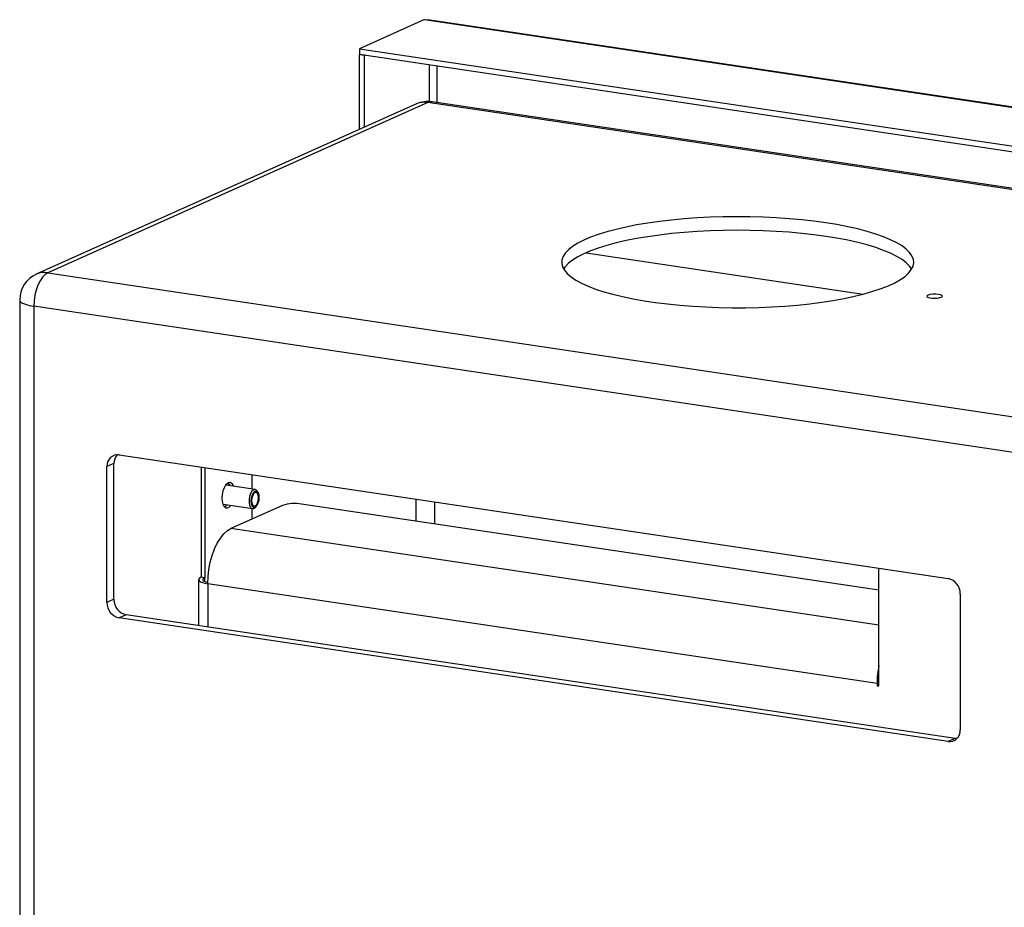
# Model space of a CAD drawing. Units: millimetres. Extents: x 4 to 416, y 4 to 293.
# Drawn here: x 299 to 334, y 134 to 166 of the extents above; entities that cross this region are included whole.
import ezdxf

# ---------------------------------------------------------------- set-up
doc = ezdxf.new("R2010")
doc.units = ezdxf.units.MM

msp = doc.modelspace()

# ---------------------------------------------------------------- linework, layer by layer
at = {"color": 7, "linetype": 'Continuous', "lineweight": 25}
for p, q in [((313.276, 165.628), (310.976, 164.596)), ((313.276, 165.628), (369.568, 157.216)), ((313.276, 165.628), (313.401, 165.621)), ((369.561, 157.235), (313.402, 165.627)), ((310.976, 164.596), (367.268, 156.185)), ((310.976, 164.596), (310.976, 164.403)), ((310.976, 164.403), (367.268, 155.992)), ((310.993, 164.401), (310.976, 164.394)), ((310.976, 164.394), (311.15, 164.368)), ((310.976, 161.728), (310.976, 164.394)), ((311.166, 164.375), (311.15, 164.368)), ((311.15, 161.806), (311.15, 164.368)), ((313.45, 164.034), (313.45, 162.718)), ((313.723, 162.682), (313.723, 163.993)), ((312.991, 162.632), (299.491, 156.58)), ((313.401, 162.685), (299.901, 156.633)), ((348.908, 157.379), (313.401, 162.685)), ((349.055, 157.402), (313.548, 162.708)), ((319.016, 157.343), (328.861, 155.872)), ((299.901, 156.633), (335.408, 151.327)), ((298.901, 155.667), (298.901, 126.733)), ((334.908, 150.137), (299.401, 155.443)), ((299.401, 155.443), (299.401, 126.659)), ((302.432, 150.161), (331.876, 145.761)), ((302.249, 149.854), (301.999, 149.742)), ((301.999, 144.913), (301.999, 149.742)), ((302.249, 145.025), (302.249, 149.854)), ((305.342, 149.726), (305.342, 145.809)), ((305.472, 149.706), (305.472, 145.789)), ((307.147, 149.456), (307.147, 148.948)), ((307.27, 148.93), (306.231, 149.085)), ((307.377, 148.814), (307.353, 148.86)), ((306.117, 148.405), (306.129, 148.403)), ((306.129, 148.403), (307.168, 148.247)), ((308.23, 148.361), (306.405, 147.542)), ((307.268, 148.29), (307.304, 148.327)), ((329.418, 145.344), (308.913, 148.408)), ((312.967, 148.586), (312.967, 147.802)), ((313.651, 147.7), (313.651, 148.484)), ((307.147, 148.25), (307.147, 147.875)), ((329.418, 144.104), (306.405, 147.542)), ((329.418, 141.944), (329.418, 146.128)), ((305.255, 145.725), (305.255, 144.092)), ((305.472, 145.789), (305.342, 145.809)), ((305.472, 145.66), (305.472, 145.789)), ((329.353, 142.027), (305.58, 145.579)), ((305.58, 145.579), (305.58, 144.044)), ((332.309, 145.213), (332.309, 140.383)), ((302.249, 145.025), (301.999, 144.913)), ((302.682, 144.477), (302.432, 144.365)), ((332.126, 140.077), (302.682, 144.477)), ((331.876, 139.965), (302.432, 144.365)), ((329.418, 142.056), (329.353, 142.027)), ((329.353, 142.027), (329.353, 141.954)), ((329.418, 141.983), (329.353, 141.954)), ((329.353, 141.954), (329.418, 141.944)), ((332.126, 140.077), (331.876, 139.965)), ((332.195, 140.073), (332.126, 140.077))]:
    msp.add_line(p, q, dxfattribs=at)
at = {"color": 7, "linetype": 'Continuous', "lineweight": 25, "flags": 128}
for points in [[(313.548, 162.708), (313.498, 162.71), (313.401, 162.685)], [(327.529, 158.407), (327.111, 158.464), (326.677, 158.513), (326.23, 158.553), (325.773, 158.585), (325.308, 158.607), (324.837, 158.62), (324.365, 158.624), (323.892, 158.618), (323.422, 158.604), (322.958, 158.58), (322.503, 158.547), (322.058, 158.506), (321.626, 158.455), (321.211, 158.397), (320.814, 158.33), (320.437, 158.256), (320.083, 158.175), (319.754, 158.087), (319.452, 157.993), (319.177, 157.893), (318.933, 157.788), (318.72, 157.679), (318.54, 157.566), (318.393, 157.449), (318.281, 157.331), (318.204, 157.21), (318.162, 157.088), (318.156, 156.965), (318.186, 156.843), (318.251, 156.722), (318.352, 156.602), (318.487, 156.485), (318.657, 156.371), (318.859, 156.26), (319.093, 156.154), (319.357, 156.052), (319.65, 155.956), (319.971, 155.866), (320.317, 155.783), (320.686, 155.706), (321.076, 155.637), (321.486, 155.576), (321.912, 155.523), (322.353, 155.478), (322.805, 155.442), (323.267, 155.416), (323.735, 155.398), (324.207, 155.389), (324.68, 155.39), (325.151, 155.4), (325.619, 155.419), (326.079, 155.448), (326.529, 155.485), (326.968, 155.531), (327.391, 155.585), (327.798, 155.648), (328.185, 155.718), (328.551, 155.796), (328.893, 155.881), (329.209, 155.972), (329.497, 156.069), (329.757, 156.171), (329.985, 156.278), (330.182, 156.39), (330.346, 156.504), (330.475, 156.622), (330.57, 156.742), (330.63, 156.864), (330.654, 156.986), (330.642, 157.108), (330.594, 157.23), (330.511, 157.351), (330.393, 157.469), (330.24, 157.585), (330.054, 157.698), (329.836, 157.806), (329.587, 157.91), (329.308, 158.009), (329.001, 158.102), (328.667, 158.189), (328.31, 158.269), (327.929, 158.342), (327.529, 158.407)], [(327.529, 157.924), (327.111, 157.981), (326.677, 158.03), (326.23, 158.07), (325.773, 158.102), (325.308, 158.124), (324.837, 158.137), (324.365, 158.141), (323.892, 158.135), (323.422, 158.121), (322.958, 158.097), (322.503, 158.064), (322.058, 158.023), (321.626, 157.972), (321.211, 157.914), (320.814, 157.847), (320.437, 157.773), (320.083, 157.692), (319.754, 157.604), (319.452, 157.51), (319.177, 157.41), (318.933, 157.305), (318.72, 157.196), (318.54, 157.083), (318.393, 156.967), (318.281, 156.848), (318.224, 156.765)], [(330.584, 156.765), (330.511, 156.868), (330.393, 156.986), (330.24, 157.102), (330.054, 157.215), (329.836, 157.323), (329.587, 157.427), (329.308, 157.526), (329.001, 157.619), (328.667, 157.706), (328.31, 157.786), (327.929, 157.859), (327.529, 157.924)], [(299.901, 156.633), (299.803, 156.571), (299.709, 156.474), (299.623, 156.346), (299.547, 156.192), (299.485, 156.018), (299.439, 155.83), (299.41, 155.636), (299.401, 155.443)], [(298.901, 155.667), (298.903, 155.65), (298.935, 155.6), (299.004, 155.553), (299.107, 155.51), (299.241, 155.473), (299.401, 155.443)], [(331.535, 155.861), (331.439, 155.869), (331.338, 155.869), (331.245, 155.858), (331.173, 155.84), (331.13, 155.816), (331.124, 155.79), (331.155, 155.765), (331.218, 155.745), (331.306, 155.732), (331.406, 155.728), (331.504, 155.734), (331.589, 155.748), (331.647, 155.769), (331.672, 155.795), (331.659, 155.821), (331.611, 155.844), (331.535, 155.861)], [(306.503, 149.044), (306.501, 149.048), (306.459, 149.123), (306.404, 149.167), (306.342, 149.174), (306.278, 149.145), (306.215, 149.082), (306.161, 148.99), (306.119, 148.876), (306.092, 148.75), (306.082, 148.622), (306.092, 148.503), (306.119, 148.401), (306.161, 148.325), (306.215, 148.282), (306.278, 148.275), (306.342, 148.304), (306.401, 148.362)], [(306.231, 149.085), (306.222, 149.086), (306.219, 149.086)], [(306.369, 149.064), (306.327, 149.138), (306.305, 149.161)], [(307.353, 148.86), (307.314, 148.91), (307.262, 148.931), (307.205, 148.914), (307.15, 148.863), (307.102, 148.781), (307.068, 148.679), (307.049, 148.567), (307.049, 148.457), (307.068, 148.362), (307.102, 148.291), (307.15, 148.252), (307.205, 148.25), (307.262, 148.284), (307.268, 148.29)], [(307.41, 148.648), (307.401, 148.742), (307.376, 148.816), (307.336, 148.862), (307.288, 148.874), (307.237, 148.851), (307.189, 148.796), (307.15, 148.715), (307.124, 148.617), (307.115, 148.516), (307.124, 148.422), (307.15, 148.348), (307.189, 148.302), (307.237, 148.29), (307.288, 148.313), (307.336, 148.368), (307.376, 148.449), (307.401, 148.547), (307.41, 148.648)], [(307.385, 148.637), (307.376, 148.723), (307.349, 148.788), (307.309, 148.822), (307.263, 148.819), (307.216, 148.78), (307.176, 148.711), (307.149, 148.622), (307.14, 148.527), (307.149, 148.441), (307.176, 148.376), (307.216, 148.342), (307.263, 148.345), (307.309, 148.384), (307.349, 148.453), (307.376, 148.542), (307.385, 148.637)], [(306.177, 148.308), (306.212, 148.328), (306.267, 148.382)], [(306.181, 148.305), (306.212, 148.323), (306.271, 148.381)], [(305.58, 145.579), (305.591, 145.833), (305.621, 146.089), (305.67, 146.343), (305.738, 146.586), (305.822, 146.814), (305.92, 147.021), (306.031, 147.201), (306.15, 147.35), (306.276, 147.465), (306.405, 147.542)], [(305.342, 145.809), (305.29, 145.779), (305.261, 145.746), (305.257, 145.714), (305.278, 145.681), (305.322, 145.65), (305.39, 145.622), (305.477, 145.598), (305.58, 145.579)], [(305.472, 145.789), (305.432, 145.766), (305.41, 145.741), (305.406, 145.716), (305.422, 145.691), (305.457, 145.667), (305.509, 145.646), (305.576, 145.627), (305.581, 145.626)]]:
    msp.add_lwpolyline(points, dxfattribs=at)
at = {"color": 7, "linetype": 'Continuous', "lineweight": 25}
for centre, radius, start, end in [((313.401, 161.719), 1, 81.5012, 114.1461), ((313.286, 161.966), 0.728, 80.9785, 113.902), ((299.901, 155.667), 1, 114.1461, 180), ((299.786, 155.914), 0.728, 80.9785, 113.902), ((302.386, 149.775), 0.388, 83.1999, 184.8141), ((302.696, 149.865), 0.447, 138.0082, 181.4049), ((306.126, 148.977), 0.261, 19.4343, 45.6058), ((308.67, 146.965), 1.464, 80.4404, 107.4938), ((331.76, 145.223), 0.55, 358.9121, 77.7511), ((302.548, 144.902), 0.55, 178.9121, 257.7511), ((302.798, 145.014), 0.55, 178.9121, 257.7511), ((332.709, 142.018), 3.356, 168.7079, 179.8613), ((331.922, 140.351), 0.388, 263.1999, 4.8141)]:
    msp.add_arc(centre, radius, start, end, dxfattribs=at)

doc.saveas('drawing.dxf')
